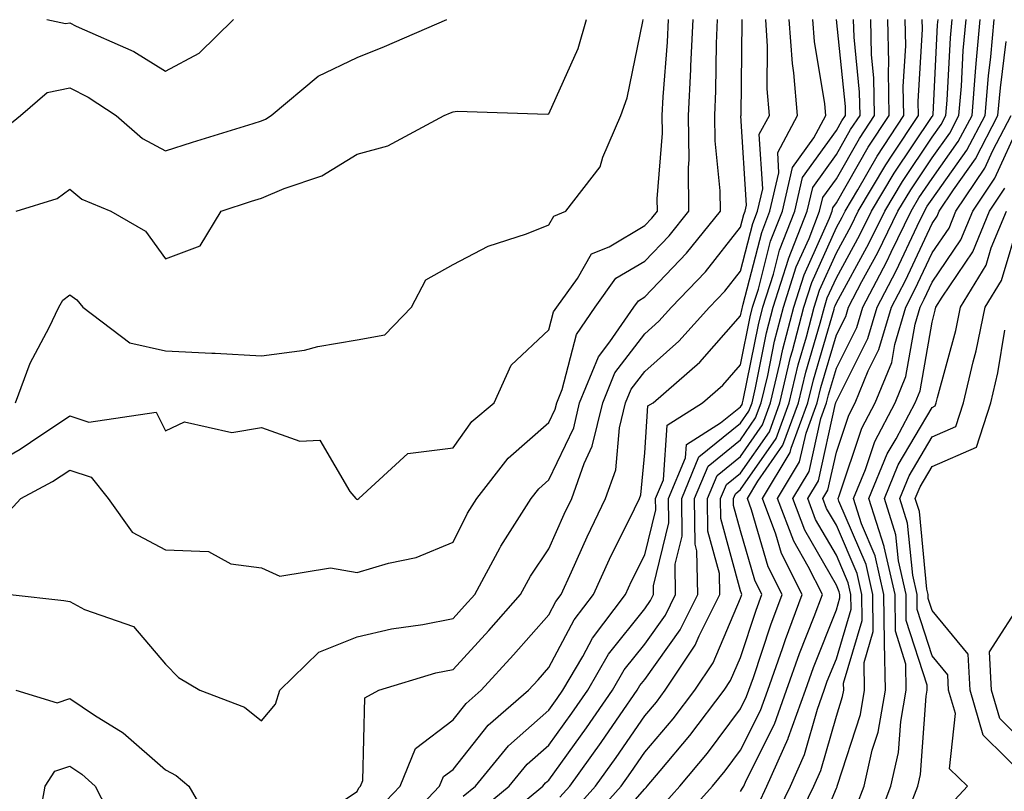
# Model space of a CAD drawing. Units: inches. Extents: x 1005443 to 1008083, y 7250378 to 7253018.
# Drawn here: x 1006173 to 1006276, y 7252851 to 7252932 of the extents above; entities that cross this region are included whole.
import ezdxf

# ---------------------------------------------------------------- set-up
doc = ezdxf.new("R2010")
doc.units = ezdxf.units.IN
doc.header["$MEASUREMENT"] = 0
doc.layers.add('Contour_10057250', color=7, linetype='Continuous', true_color=0xad26d8)

msp = doc.modelspace()

# ---------------------------------------------------------------- linework, layer by layer
at = {"layer": 'Contour_10057250'}
for points in [[(1006168.05, 7252884.3, 3038), (1006172.89, 7252887.08, 3038), (1006173.94, 7252887.81, 3038), (1006178.05, 7252890.58, 3038), (1006180.05, 7252889.92, 3038), (1006187.06, 7252890.93, 3038), (1006188.05, 7252889, 3038), (1006190.03, 7252889.94, 3038), (1006194.96, 7252888.83, 3038), (1006198.05, 7252889.36, 3038), (1006202.06, 7252887.91, 3038), (1006204.14, 7252888.01, 3038), (1006207.29, 7252882.68, 3038), (1006207.9, 7252881.92, 3038), (1006207.99, 7252881.86, 3038), (1006208.05, 7252881.85, 3038), (1006208.11, 7252881.86, 3038), (1006208.22, 7252881.92, 3038), (1006213.32, 7252886.65, 3038), (1006218.05, 7252887.23, 3038), (1006220.01, 7252889.96, 3038), (1006222.35, 7252891.92, 3038), (1006224.13, 7252895.84, 3038), (1006228.05, 7252899.54, 3038), (1006228.54, 7252901.43, 3038), (1006228.87, 7252901.92, 3038), (1006231.04, 7252904.91, 3038), (1006232.5, 7252907.47, 3038), (1006234.33, 7252908.2, 3038), (1006238.05, 7252910.44, 3038), (1006238.78, 7252911.19, 3038), (1006239.37, 7252911.92, 3038), (1006239.35, 7252913.22, 3038), (1006239.91, 7252920.06, 3038), (1006239.89, 7252921.92, 3038), (1006239.97, 7252923.84, 3038), (1006240.43, 7252929.54, 3038), (1006240.54, 7252931.92, 3038)], [(1006170.23, 7252919.74, 3041), (1006172.9, 7252921.92, 3041), (1006175.68, 7252924.29, 3041), (1006178.05, 7252924.78, 3041), (1006179.96, 7252923.83, 3041), (1006182.88, 7252921.92, 3041), (1006185.63, 7252919.5, 3041), (1006188.05, 7252918.23, 3041), (1006190.85, 7252919.12, 3041), (1006197.2, 7252921.07, 3041), (1006198.05, 7252921.33, 3041), (1006198.46, 7252921.51, 3041), (1006199.06, 7252921.92, 3041), (1006203.97, 7252926, 3041), (1006208.05, 7252927.97, 3041), (1006210.88, 7252929.09, 3041), (1006217.4, 7252931.92, 3041)], [(1006170.57, 7252879.4, 3037), (1006172.94, 7252881.92, 3037), (1006176.26, 7252883.71, 3037), (1006178.05, 7252884.91, 3037), (1006180.3, 7252884.17, 3037), (1006182.05, 7252881.92, 3037), (1006184.55, 7252878.42, 3037), (1006188.05, 7252876.59, 3037), (1006192.52, 7252876.39, 3037), (1006194.85, 7252875.12, 3037), (1006198.05, 7252874.71, 3037), (1006199.96, 7252873.83, 3037), (1006205.26, 7252874.71, 3037), (1006208.05, 7252874.2, 3037), (1006211.33, 7252875.2, 3037), (1006214.19, 7252875.78, 3037), (1006218.05, 7252877.38, 3037), (1006219.57, 7252880.4, 3037), (1006220.54, 7252881.92, 3037), (1006223.81, 7252886.16, 3037), (1006228.05, 7252889.86, 3037), (1006228.71, 7252891.26, 3037), (1006228.87, 7252891.92, 3037), (1006229.44, 7252893.31, 3037), (1006230.92, 7252899.05, 3037), (1006232.88, 7252901.92, 3037), (1006235.05, 7252904.92, 3037), (1006238.05, 7252906.71, 3037), (1006240.61, 7252909.36, 3037), (1006242.67, 7252911.92, 3037), (1006242.61, 7252916.48, 3037), (1006242.68, 7252917.29, 3037), (1006242.63, 7252921.92, 3037), (1006242.85, 7252926.72, 3037), (1006242.88, 7252927.09, 3037), (1006243.1, 7252931.92, 3037)], [(1006171.82, 7252871.92, 3036), (1006177.42, 7252871.3, 3036), (1006178.05, 7252871.19, 3036), (1006179.6, 7252870.37, 3036), (1006184.71, 7252868.58, 3036), (1006188.05, 7252864.64, 3036), (1006189.4, 7252863.27, 3036), (1006191.61, 7252861.92, 3036), (1006196.28, 7252860.15, 3036), (1006198.05, 7252858.72, 3036), (1006199.51, 7252860.46, 3036), (1006199.96, 7252861.92, 3036), (1006204.06, 7252865.91, 3036), (1006208.05, 7252867.49, 3036), (1006211.62, 7252868.35, 3036), (1006214.91, 7252868.78, 3036), (1006218.05, 7252869.41, 3036), (1006219.25, 7252870.72, 3036), (1006220.31, 7252871.92, 3036), (1006222.97, 7252876.84, 3036), (1006223.02, 7252876.95, 3036), (1006226.2, 7252881.92, 3036), (1006227.01, 7252882.96, 3036), (1006228.05, 7252883.87, 3036), (1006230.65, 7252889.32, 3036), (1006231.26, 7252891.92, 3036), (1006233.24, 7252896.73, 3036), (1006234.42, 7252898.29, 3036), (1006236.9, 7252901.92, 3036), (1006237.39, 7252902.58, 3036), (1006238.05, 7252902.98, 3036), (1006242.43, 7252907.54, 3036), (1006245.97, 7252911.92, 3036), (1006245.94, 7252914.03, 3036), (1006245.4, 7252919.27, 3036), (1006245.37, 7252921.92, 3036), (1006245.49, 7252924.48, 3036), (1006245.55, 7252929.42, 3036), (1006245.66, 7252931.92, 3036)], [(1006172.37, 7252891.92, 3039), (1006173.91, 7252896.06, 3039), (1006175.9, 7252899.77, 3039), (1006176.92, 7252901.92, 3039), (1006177.32, 7252902.65, 3039), (1006178.05, 7252903.19, 3039), (1006178.8, 7252902.67, 3039), (1006179.41, 7252901.92, 3039), (1006184.31, 7252898.18, 3039), (1006188.05, 7252897.35, 3039), (1006192.86, 7252897.11, 3039), (1006193.23, 7252897.1, 3039), (1006198.05, 7252896.83, 3039), (1006202.55, 7252897.42, 3039), (1006203.94, 7252897.81, 3039), (1006208.05, 7252898.51, 3039), (1006210.94, 7252899.03, 3039), (1006213.72, 7252901.92, 3039), (1006215.22, 7252904.75, 3039), (1006218.05, 7252906.35, 3039), (1006221.71, 7252908.26, 3039), (1006225.7, 7252909.57, 3039), (1006228.05, 7252910.51, 3039), (1006228.56, 7252911.41, 3039), (1006229.83, 7252911.92, 3039), (1006233.41, 7252916.56, 3039), (1006233.67, 7252917.55, 3039), (1006235.55, 7252921.92, 3039), (1006236.22, 7252923.75, 3039), (1006237.84, 7252931.71, 3039), (1006237.89, 7252931.92, 3039)], [(1006172.44, 7252911.92, 3040), (1006176.73, 7252913.24, 3040), (1006178.05, 7252914.23, 3040), (1006179.3, 7252913.17, 3040), (1006182.34, 7252911.92, 3040), (1006185.96, 7252909.83, 3040), (1006188.05, 7252906.93, 3040), (1006191.67, 7252908.3, 3040), (1006193.86, 7252911.92, 3040), (1006197.02, 7252912.95, 3040), (1006198.05, 7252913.27, 3040), (1006200.42, 7252914.29, 3040), (1006204.37, 7252915.6, 3040), (1006208.05, 7252917.87, 3040), (1006211.23, 7252918.74, 3040), (1006217.11, 7252921.92, 3040), (1006217.8, 7252922.17, 3040), (1006218.05, 7252922.28, 3040), (1006218.47, 7252922.34, 3040), (1006227.92, 7252922.05, 3040), (1006228.05, 7252922.07, 3040), (1006231.09, 7252928.88, 3040), (1006231.97, 7252931.92, 3040)], [(1006175.67, 7252931.92, 3042), (1006177.62, 7252931.49, 3042), (1006178.05, 7252931.58, 3042), (1006178.73, 7252931.24, 3042), (1006184.72, 7252928.59, 3042), (1006188.05, 7252926.54, 3042), (1006191.55, 7252928.42, 3042), (1006195.14, 7252931.92, 3042)], [(1006206.42, 7252850.29, 3035), (1006208.05, 7252851.38, 3035), (1006208.23, 7252851.74, 3035), (1006208.4, 7252851.92, 3035), (1006208.64, 7252852.51, 3035), (1006208.84, 7252861.13, 3035), (1006210.32, 7252861.92, 3035), (1006216.24, 7252863.73, 3035), (1006218.05, 7252864.09, 3035), (1006221.79, 7252868.18, 3035), (1006225.1, 7252871.92, 3035), (1006226.14, 7252873.83, 3035), (1006228.05, 7252876.7, 3035), (1006229.66, 7252880.31, 3035), (1006230.43, 7252881.92, 3035), (1006231.73, 7252885.6, 3035), (1006232.58, 7252887.39, 3035), (1006233.67, 7252891.92, 3035), (1006234.93, 7252895.04, 3035), (1006238.05, 7252899.12, 3035), (1006239.54, 7252900.43, 3035), (1006240.86, 7252901.92, 3035), (1006244.39, 7252905.58, 3035), (1006248.05, 7252910.24, 3035), (1006248.39, 7252911.58, 3035), (1006248.53, 7252911.92, 3035), (1006248.67, 7252912.55, 3035), (1006248.1, 7252921.87, 3035), (1006248.13, 7252921.92, 3035), (1006248.12, 7252921.99, 3035), (1006248.23, 7252931.74, 3035), (1006248.22, 7252931.92, 3035)], [(1006210.34, 7252849.63, 3034), (1006212.53, 7252851.92, 3034), (1006214.12, 7252855.85, 3034), (1006218.05, 7252858.85, 3034), (1006219.41, 7252860.56, 3034), (1006220.97, 7252861.92, 3034), (1006224.35, 7252865.62, 3034), (1006228.05, 7252869.81, 3034), (1006228.78, 7252871.19, 3034), (1006229.34, 7252871.92, 3034), (1006230.42, 7252874.29, 3034), (1006232.04, 7252877.93, 3034), (1006233.97, 7252881.92, 3034), (1006235.03, 7252884.94, 3034), (1006235.43, 7252889.3, 3034), (1006236.06, 7252891.92, 3034), (1006236.63, 7252893.34, 3034), (1006238.05, 7252895.19, 3034), (1006241.63, 7252898.34, 3034), (1006244.82, 7252901.92, 3034), (1006246.4, 7252903.57, 3034), (1006248.05, 7252905.67, 3034), (1006249.33, 7252910.64, 3034), (1006249.83, 7252911.92, 3034), (1006250.37, 7252914.24, 3034), (1006250.01, 7252919.96, 3034), (1006251.07, 7252921.92, 3034), (1006250.82, 7252924.69, 3034), (1006250.87, 7252929.1, 3034), (1006250.68, 7252931.92, 3034)], [(1006212.46, 7252847.51, 3033), (1006216.65, 7252851.92, 3033), (1006217.05, 7252852.92, 3033), (1006218.05, 7252853.67, 3033), (1006221.7, 7252858.27, 3033), (1006225.91, 7252861.92, 3033), (1006226.94, 7252863.03, 3033), (1006228.05, 7252864.3, 3033), (1006230.69, 7252869.28, 3033), (1006232.69, 7252871.92, 3033), (1006234.38, 7252875.59, 3033), (1006237, 7252880.87, 3033), (1006237.5, 7252881.92, 3033), (1006237.65, 7252882.32, 3033), (1006238.05, 7252886.7, 3033), (1006238.38, 7252891.59, 3033), (1006238.92, 7252891.92, 3033), (1006243.82, 7252896.15, 3033), (1006248.05, 7252900.99, 3033), (1006248.21, 7252901.76, 3033), (1006248.25, 7252901.92, 3033), (1006248.33, 7252902.2, 3033), (1006250.26, 7252909.71, 3033), (1006251.12, 7252911.92, 3033), (1006252.06, 7252915.93, 3033), (1006251.94, 7252918.03, 3033), (1006254.01, 7252921.92, 3033), (1006253.63, 7252926.34, 3033), (1006253.46, 7252927.33, 3033), (1006253.14, 7252931.92, 3033)], [(1006219.1, 7252850.87, 3032), (1006220.38, 7252851.92, 3032), (1006223.84, 7252856.13, 3032), (1006228.05, 7252859.85, 3032), (1006228.92, 7252861.05, 3032), (1006229.51, 7252861.92, 3032), (1006231.58, 7252865.45, 3032), (1006232.6, 7252867.37, 3032), (1006236.05, 7252871.92, 3032), (1006236.67, 7252873.3, 3032), (1006238.05, 7252876.06, 3032), (1006239.21, 7252880.76, 3032), (1006239.19, 7252881.92, 3032), (1006240, 7252883.87, 3032), (1006240.39, 7252889.58, 3032), (1006244.09, 7252891.92, 3032), (1006246.21, 7252893.76, 3032), (1006248.05, 7252895.87, 3032), (1006249.06, 7252900.91, 3032), (1006249.31, 7252901.92, 3032), (1006249.92, 7252903.79, 3032), (1006251.19, 7252908.78, 3032), (1006252.42, 7252911.92, 3032), (1006253.49, 7252916.48, 3032), (1006255.69, 7252919.56, 3032), (1006256.95, 7252921.92, 3032), (1006256.85, 7252923.12, 3032), (1006255.76, 7252929.63, 3032), (1006255.6, 7252931.92, 3032)], [(1006220.7, 7252849.27, 3031), (1006223.9, 7252851.92, 3031), (1006225.77, 7252854.2, 3031), (1006228.05, 7252856.21, 3031), (1006230.44, 7252859.53, 3031), (1006232.1, 7252861.92, 3031), (1006234.29, 7252865.68, 3031), (1006238.05, 7252870.44, 3031), (1006238.67, 7252871.3, 3031), (1006238.98, 7252871.92, 3031), (1006238.96, 7252872.83, 3031), (1006240.58, 7252879.39, 3031), (1006240.55, 7252881.92, 3031), (1006242.31, 7252886.18, 3031), (1006242.4, 7252887.57, 3031), (1006245.97, 7252889.84, 3031), (1006248.05, 7252891.52, 3031), (1006248.22, 7252891.75, 3031), (1006248.27, 7252891.92, 3031), (1006248.34, 7252892.21, 3031), (1006249.91, 7252900.06, 3031), (1006250.38, 7252901.92, 3031), (1006251.49, 7252905.36, 3031), (1006252.12, 7252907.85, 3031), (1006253.71, 7252911.92, 3031), (1006254.53, 7252915.44, 3031), (1006258.05, 7252920.35, 3031), (1006258.63, 7252921.34, 3031), (1006259, 7252921.92, 3031), (1006258.99, 7252922.86, 3031), (1006258.06, 7252931.91, 3031)], [(1006222.29, 7252847.68, 3030), (1006227.42, 7252851.92, 3030), (1006227.71, 7252852.26, 3030), (1006228.05, 7252852.56, 3030), (1006231.97, 7252858, 3030), (1006234.68, 7252861.92, 3030), (1006235.92, 7252864.05, 3030), (1006238.05, 7252866.73, 3030), (1006240.21, 7252869.76, 3030), (1006241.28, 7252871.92, 3030), (1006241.22, 7252875.09, 3030), (1006241.95, 7252878.02, 3030), (1006241.91, 7252881.92, 3030), (1006243.69, 7252886.28, 3030), (1006248.05, 7252889.79, 3030), (1006248.92, 7252891.05, 3030), (1006249.25, 7252891.92, 3030), (1006249.61, 7252893.48, 3030), (1006250.76, 7252899.21, 3030), (1006251.46, 7252901.92, 3030), (1006253.06, 7252906.91, 3030), (1006253.07, 7252906.94, 3030), (1006255.01, 7252911.92, 3030), (1006255.59, 7252914.38, 3030), (1006258.05, 7252917.83, 3030), (1006259.54, 7252920.43, 3030), (1006260.52, 7252921.92, 3030), (1006260.48, 7252924.35, 3030), (1006259.9, 7252930.07, 3030), (1006259.85, 7252931.92, 3030)], [(1006229.21, 7252850.76, 3029), (1006230.25, 7252851.92, 3029), (1006233.5, 7252856.47, 3029), (1006235.5, 7252859.37, 3029), (1006237.27, 7252861.92, 3029), (1006237.55, 7252862.42, 3029), (1006238.05, 7252863.04, 3029), (1006241.74, 7252868.23, 3029), (1006243.59, 7252871.92, 3029), (1006243.5, 7252876.47, 3029), (1006243.3, 7252877.17, 3029), (1006243.26, 7252881.92, 3029), (1006244.66, 7252885.31, 3029), (1006248.05, 7252888.05, 3029), (1006249.63, 7252890.34, 3029), (1006250.22, 7252891.92, 3029), (1006250.89, 7252894.76, 3029), (1006251.6, 7252898.37, 3029), (1006252.52, 7252901.92, 3029), (1006253.87, 7252906.1, 3029), (1006255.2, 7252909.07, 3029), (1006256.3, 7252911.92, 3029), (1006256.63, 7252913.34, 3029), (1006258.05, 7252915.31, 3029), (1006260.46, 7252919.51, 3029), (1006262.04, 7252921.92, 3029), (1006261.98, 7252925.85, 3029), (1006261.72, 7252928.25, 3029), (1006261.64, 7252931.92, 3029)], [(1006230.63, 7252849.34, 3028), (1006232.91, 7252851.92, 3028), (1006235.06, 7252854.91, 3028), (1006238.05, 7252859.26, 3028), (1006239.27, 7252860.7, 3028), (1006240.2, 7252861.92, 3028), (1006243.33, 7252866.64, 3028), (1006243.75, 7252867.62, 3028), (1006245.89, 7252871.92, 3028), (1006245.85, 7252874.12, 3028), (1006244.65, 7252878.52, 3028), (1006244.61, 7252881.92, 3028), (1006245.62, 7252884.35, 3028), (1006248.05, 7252886.32, 3028), (1006250.34, 7252889.63, 3028), (1006251.19, 7252891.92, 3028), (1006252.16, 7252896.03, 3028), (1006252.45, 7252897.52, 3028), (1006253.6, 7252901.92, 3028), (1006254.68, 7252905.29, 3028), (1006257.32, 7252911.19, 3028), (1006257.6, 7252911.92, 3028), (1006257.69, 7252912.28, 3028), (1006258.05, 7252912.79, 3028), (1006261.38, 7252918.59, 3028), (1006263.57, 7252921.92, 3028), (1006263.48, 7252926.49, 3028), (1006263.54, 7252927.41, 3028), (1006263.43, 7252931.92, 3028)], [(1006232.03, 7252847.94, 3027), (1006235.59, 7252851.92, 3027), (1006236.61, 7252853.36, 3027), (1006238.05, 7252855.45, 3027), (1006241.02, 7252858.95, 3027), (1006243.27, 7252861.92, 3027), (1006245.18, 7252864.79, 3027), (1006248.05, 7252871.53, 3027), (1006248.15, 7252871.82, 3027), (1006248.19, 7252871.92, 3027), (1006248.14, 7252872.01, 3027), (1006248.05, 7252872.31, 3027), (1006245.99, 7252879.86, 3027), (1006245.96, 7252881.92, 3027), (1006246.58, 7252883.39, 3027), (1006248.05, 7252884.59, 3027), (1006251.06, 7252888.91, 3027), (1006252.16, 7252891.92, 3027), (1006253.28, 7252896.69, 3027), (1006253.48, 7252897.35, 3027), (1006254.66, 7252901.92, 3027), (1006255.49, 7252904.48, 3027), (1006258.05, 7252910.2, 3027), (1006258.66, 7252911.31, 3027), (1006258.96, 7252911.92, 3027), (1006260.29, 7252914.16, 3027), (1006262.31, 7252917.66, 3027), (1006265.09, 7252921.92, 3027), (1006265.03, 7252924.94, 3027), (1006265.29, 7252929.16, 3027), (1006265.23, 7252931.92, 3027)], [(1006233.52, 7252846.45, 3026), (1006238.05, 7252851.65, 3026), (1006238.19, 7252851.78, 3026), (1006238.31, 7252851.92, 3026), (1006239.66, 7252853.53, 3026), (1006242.77, 7252857.2, 3026), (1006246.35, 7252861.92, 3026), (1006247.02, 7252862.95, 3026), (1006248.05, 7252865.35, 3026), (1006249.68, 7252870.29, 3026), (1006250.29, 7252871.92, 3026), (1006249.53, 7252873.4, 3026), (1006248.05, 7252878.55, 3026), (1006247.33, 7252881.2, 3026), (1006247.32, 7252881.92, 3026), (1006247.53, 7252882.44, 3026), (1006248.05, 7252882.86, 3026), (1006251.76, 7252888.21, 3026), (1006253.14, 7252891.92, 3026), (1006254.08, 7252895.89, 3026), (1006254.92, 7252898.8, 3026), (1006255.74, 7252901.92, 3026), (1006256.3, 7252903.67, 3026), (1006258.05, 7252907.58, 3026), (1006259.58, 7252910.39, 3026), (1006260.34, 7252911.92, 3026), (1006263.22, 7252916.75, 3026), (1006263.89, 7252917.76, 3026), (1006266.61, 7252921.92, 3026), (1006266.59, 7252923.38, 3026), (1006267.04, 7252930.91, 3026), (1006267.01, 7252931.92, 3026)], [(1006239.99, 7252849.98, 3025), (1006241.71, 7252851.92, 3025), (1006244.6, 7252855.37, 3025), (1006248.05, 7252859.99, 3025), (1006248.69, 7252861.28, 3025), (1006248.93, 7252861.92, 3025), (1006249.4, 7252863.27, 3025), (1006251.2, 7252868.77, 3025), (1006252.4, 7252871.92, 3025), (1006250.93, 7252874.8, 3025), (1006249.21, 7252880.76, 3025), (1006248.77, 7252881.92, 3025), (1006249.86, 7252883.73, 3025), (1006252.47, 7252887.5, 3025), (1006254.11, 7252891.92, 3025), (1006254.86, 7252895.11, 3025), (1006256.37, 7252900.24, 3025), (1006256.81, 7252901.92, 3025), (1006257.11, 7252902.86, 3025), (1006258.05, 7252904.97, 3025), (1006260.51, 7252909.46, 3025), (1006261.71, 7252911.92, 3025), (1006264.08, 7252915.89, 3025), (1006268.05, 7252921.79, 3025), (1006268.11, 7252921.86, 3025), (1006268.13, 7252921.92, 3025), (1006268.14, 7252922.01, 3025), (1006268.62, 7252931.35, 3025), (1006268.67, 7252931.92, 3025)], [(1006241.79, 7252848.18, 3024), (1006245.11, 7252851.92, 3024), (1006246.45, 7252853.52, 3024), (1006248.05, 7252855.66, 3024), (1006250.14, 7252859.83, 3024), (1006250.89, 7252861.92, 3024), (1006252.42, 7252866.3, 3024), (1006252.74, 7252867.23, 3024), (1006254.5, 7252871.92, 3024), (1006252.33, 7252876.2, 3024), (1006251.75, 7252878.22, 3024), (1006250.34, 7252881.92, 3024), (1006253.24, 7252886.73, 3024), (1006253.33, 7252887.2, 3024), (1006255.08, 7252891.92, 3024), (1006255.65, 7252894.32, 3024), (1006257.82, 7252901.69, 3024), (1006257.87, 7252901.92, 3024), (1006257.92, 7252902.05, 3024), (1006258.05, 7252902.34, 3024), (1006261.44, 7252908.53, 3024), (1006263.1, 7252911.92, 3024), (1006264.94, 7252915.03, 3024), (1006268.05, 7252919.63, 3024), (1006269, 7252920.97, 3024), (1006269.49, 7252921.92, 3024), (1006269.62, 7252923.49, 3024), (1006269.95, 7252930.02, 3024), (1006270.13, 7252931.92, 3024)], [(1006248.05, 7252851.36, 3023), (1006248.27, 7252851.7, 3023), (1006248.38, 7252851.92, 3023), (1006248.65, 7252852.52, 3023), (1006251.59, 7252858.38, 3023), (1006252.85, 7252861.92, 3023), (1006254.2, 7252865.77, 3023), (1006255.74, 7252869.61, 3023), (1006256.6, 7252871.92, 3023), (1006255.12, 7252874.85, 3023), (1006253.61, 7252877.48, 3023), (1006251.92, 7252881.92, 3023), (1006254.22, 7252885.75, 3023), (1006254.89, 7252888.76, 3023), (1006256.06, 7252891.92, 3023), (1006256.44, 7252893.53, 3023), (1006258.05, 7252899.02, 3023), (1006259.03, 7252900.94, 3023), (1006259.31, 7252901.92, 3023), (1006260.72, 7252904.59, 3023), (1006262.37, 7252907.6, 3023), (1006264.48, 7252911.92, 3023), (1006265.81, 7252914.16, 3023), (1006268.05, 7252917.49, 3023), (1006269.9, 7252920.07, 3023), (1006270.85, 7252921.92, 3023), (1006271.11, 7252924.98, 3023), (1006271.3, 7252928.67, 3023), (1006271.59, 7252931.92, 3023)], [(1006249.92, 7252850.05, 3022), (1006250.81, 7252851.92, 3022), (1006253.02, 7252856.89, 3022), (1006253.04, 7252856.93, 3022), (1006254.82, 7252861.92, 3022), (1006255.66, 7252864.31, 3022), (1006258.05, 7252870.32, 3022), (1006258.41, 7252871.56, 3022), (1006258.41, 7252871.92, 3022), (1006258.34, 7252872.21, 3022), (1006258.05, 7252872.9, 3022), (1006254.75, 7252878.62, 3022), (1006253.5, 7252881.92, 3022), (1006255.2, 7252884.77, 3022), (1006256.43, 7252890.3, 3022), (1006257.02, 7252891.92, 3022), (1006257.22, 7252892.75, 3022), (1006258.05, 7252895.55, 3022), (1006260.18, 7252899.79, 3022), (1006260.8, 7252901.92, 3022), (1006263.31, 7252906.66, 3022), (1006263.77, 7252907.64, 3022), (1006265.86, 7252911.92, 3022), (1006266.67, 7252913.3, 3022), (1006268.05, 7252915.33, 3022), (1006270.78, 7252919.19, 3022), (1006272.21, 7252921.92, 3022), (1006272.59, 7252926.46, 3022), (1006272.64, 7252927.33, 3022), (1006273.06, 7252931.92, 3022)], [(1006251.57, 7252848.4, 3021), (1006253.26, 7252851.92, 3021), (1006254.73, 7252855.24, 3021), (1006256.09, 7252859.96, 3021), (1006256.79, 7252861.92, 3021), (1006257.11, 7252862.86, 3021), (1006258.05, 7252865.21, 3021), (1006259.58, 7252870.39, 3021), (1006259.56, 7252871.92, 3021), (1006259.28, 7252873.15, 3021), (1006258.05, 7252876.01, 3021), (1006255.89, 7252879.76, 3021), (1006255.07, 7252881.92, 3021), (1006256.18, 7252883.79, 3021), (1006257.97, 7252891.84, 3021), (1006258, 7252891.92, 3021), (1006258.01, 7252891.96, 3021), (1006258.05, 7252892.1, 3021), (1006261.34, 7252898.63, 3021), (1006262.3, 7252901.92, 3021), (1006264.29, 7252905.68, 3021), (1006266.47, 7252910.34, 3021), (1006267.24, 7252911.92, 3021), (1006267.54, 7252912.43, 3021), (1006268.05, 7252913.18, 3021), (1006271.68, 7252918.29, 3021), (1006273.57, 7252921.92, 3021), (1006273.92, 7252926.05, 3021), (1006274.16, 7252928.03, 3021), (1006274.51, 7252931.92, 3021)], [(1006253.52, 7252847.39, 3020), (1006255.69, 7252851.92, 3020), (1006256.42, 7252853.55, 3020), (1006258.05, 7252859.22, 3020), (1006258.71, 7252861.26, 3020), (1006258.83, 7252861.92, 3020), (1006258.81, 7252862.68, 3020), (1006260.75, 7252869.22, 3020), (1006260.72, 7252871.92, 3020), (1006260.23, 7252874.1, 3020), (1006258.05, 7252879.14, 3020), (1006257.03, 7252880.9, 3020), (1006256.64, 7252881.92, 3020), (1006257.17, 7252882.8, 3020), (1006258.05, 7252886.76, 3020), (1006259.34, 7252890.63, 3020), (1006260.03, 7252891.92, 3020), (1006261.38, 7252895.25, 3020), (1006262.5, 7252897.47, 3020), (1006263.79, 7252901.92, 3020), (1006265.27, 7252904.7, 3020), (1006268.05, 7252910.64, 3020), (1006268.57, 7252911.4, 3020), (1006268.78, 7252911.92, 3020), (1006270.26, 7252914.13, 3020), (1006272.58, 7252917.39, 3020), (1006274.92, 7252921.92, 3020), (1006275.17, 7252924.8, 3020), (1006275.77, 7252929.64, 3020)], [(1006255.18, 7252844.79, 3019), (1006258.05, 7252851.71, 3019), (1006258.12, 7252851.85, 3019), (1006258.14, 7252851.92, 3019), (1006258.17, 7252852.04, 3019), (1006260.56, 7252859.41, 3019), (1006261, 7252861.92, 3019), (1006260.95, 7252864.82, 3019), (1006261.91, 7252868.06, 3019), (1006261.87, 7252871.92, 3019), (1006261.17, 7252875.04, 3019), (1006258.3, 7252881.67, 3019), (1006258.23, 7252881.92, 3019), (1006258.34, 7252882.21, 3019), (1006260.71, 7252889.26, 3019), (1006262.11, 7252891.92, 3019), (1006263.83, 7252896.14, 3019), (1006264.15, 7252898.02, 3019), (1006265.3, 7252901.92, 3019), (1006266.24, 7252903.73, 3019), (1006268.05, 7252907.57, 3019), (1006269.81, 7252910.16, 3019), (1006270.53, 7252911.92, 3019), (1006273.55, 7252916.42, 3019), (1006274.38, 7252918.25, 3019), (1006276.28, 7252921.92, 3019)], [(1006260.15, 7252849.82, 3018), (1006260.94, 7252851.92, 3018), (1006261.79, 7252855.66, 3018), (1006262.41, 7252857.56, 3018), (1006263.18, 7252861.92, 3018), (1006263.09, 7252866.88, 3018), (1006263.07, 7252866.94, 3018), (1006263.02, 7252871.92, 3018), (1006262.1, 7252875.97, 3018), (1006260.67, 7252879.3, 3018), (1006259.84, 7252881.92, 3018), (1006261.08, 7252884.95, 3018), (1006262.07, 7252887.9, 3018), (1006264.2, 7252891.92, 3018), (1006265.31, 7252894.66, 3018), (1006266.27, 7252900.14, 3018), (1006266.79, 7252901.92, 3018), (1006267.23, 7252902.74, 3018), (1006268.05, 7252904.51, 3018), (1006271.05, 7252908.92, 3018), (1006272.29, 7252911.92, 3018), (1006274.6, 7252915.37, 3018), (1006277.2, 7252921.07, 3018)], [(1006262.18, 7252847.79, 3017), (1006263.74, 7252851.92, 3017), (1006264.54, 7252855.43, 3017), (1006264.78, 7252858.65, 3017), (1006265.35, 7252861.92, 3017), (1006265.31, 7252864.66, 3017), (1006264.21, 7252868.08, 3017), (1006264.18, 7252871.92, 3017), (1006263.04, 7252876.91, 3017), (1006263.04, 7252876.93, 3017), (1006261.45, 7252881.92, 3017), (1006263.37, 7252886.6, 3017), (1006264.29, 7252888.16, 3017), (1006266.28, 7252891.92, 3017), (1006266.79, 7252893.18, 3017), (1006268.05, 7252900.35, 3017), (1006268.38, 7252901.59, 3017), (1006268.45, 7252901.92, 3017), (1006269.08, 7252902.95, 3017), (1006272.29, 7252907.68, 3017), (1006274.05, 7252911.92, 3017), (1006275.65, 7252914.32, 3017)], [(1006265.63, 7252849.5, 3016), (1006266.55, 7252851.92, 3016), (1006266.83, 7252853.14, 3016), (1006267.42, 7252861.3, 3016), (1006267.53, 7252861.92, 3016), (1006267.52, 7252862.45, 3016), (1006265.35, 7252869.22, 3016), (1006265.34, 7252871.92, 3016), (1006264.53, 7252875.44, 3016), (1006264.27, 7252878.14, 3016), (1006263.07, 7252881.92, 3016), (1006264.51, 7252885.46, 3016), (1006268.05, 7252891.45, 3016), (1006268.38, 7252891.59, 3016), (1006268.48, 7252891.92, 3016), (1006268.62, 7252892.49, 3016), (1006270.51, 7252899.46, 3016), (1006271.02, 7252901.92, 3016), (1006273.67, 7252906.3, 3016), (1006274.21, 7252908.08, 3016), (1006275.8, 7252911.92, 3016)], [(1006269.95, 7252850.02, 3015), (1006271.75, 7252851.92, 3015), (1006269.87, 7252853.74, 3015), (1006270.47, 7252859.5, 3015), (1006269.76, 7252861.92, 3015), (1006269.68, 7252863.55, 3015), (1006268.05, 7252865.52, 3015), (1006266.5, 7252870.37, 3015), (1006266.49, 7252871.92, 3015), (1006266.03, 7252873.94, 3015), (1006265.49, 7252879.36, 3015), (1006264.68, 7252881.92, 3015), (1006265.66, 7252884.31, 3015), (1006268.05, 7252888.37, 3015), (1006270.53, 7252889.44, 3015), (1006271.33, 7252891.92, 3015), (1006272.32, 7252896.19, 3015), (1006272.63, 7252897.34, 3015), (1006273.58, 7252901.92, 3015), (1006275.27, 7252904.7, 3015), (1006277.21, 7252911.08, 3015)], [(1006278.05, 7252852.65, 3014), (1006273.37, 7252857.24, 3014), (1006272.01, 7252861.92, 3014), (1006271.81, 7252865.68, 3014), (1006268.05, 7252870.24, 3014), (1006267.64, 7252871.51, 3014), (1006267.64, 7252871.92, 3014), (1006267.51, 7252872.46, 3014), (1006266.72, 7252880.59, 3014), (1006266.29, 7252881.92, 3014), (1006266.8, 7252883.17, 3014), (1006268.05, 7252885.28, 3014), (1006272.69, 7252887.28, 3014), (1006274.18, 7252891.92, 3014), (1006274.91, 7252895.06, 3014), (1006275.64, 7252899.51, 3014)], [(1006278.05, 7252856.09, 3013), (1006275.11, 7252858.98, 3013), (1006274.25, 7252861.92, 3013), (1006274.05, 7252865.92, 3013), (1006277.62, 7252871.49, 3013)], [(1006172.42, 7252861.92, 3035), (1006176.75, 7252860.62, 3035), (1006178.05, 7252861.05, 3035), (1006180.63, 7252859.34, 3035), (1006183.63, 7252857.5, 3035), (1006188.05, 7252853.61, 3035), (1006189.17, 7252853.04, 3035), (1006190.49, 7252851.92, 3035), (1006193.26, 7252847.13, 3035)], [(1006174.92, 7252848.79, 3034), (1006175.5, 7252851.92, 3034), (1006176.5, 7252853.47, 3034), (1006178.05, 7252853.99, 3034), (1006179.3, 7252853.17, 3034), (1006180.69, 7252851.92, 3034), (1006183.19, 7252847.06, 3034)]]:
    msp.add_polyline3d(points, dxfattribs=at)

doc.saveas('drawing.dxf')
